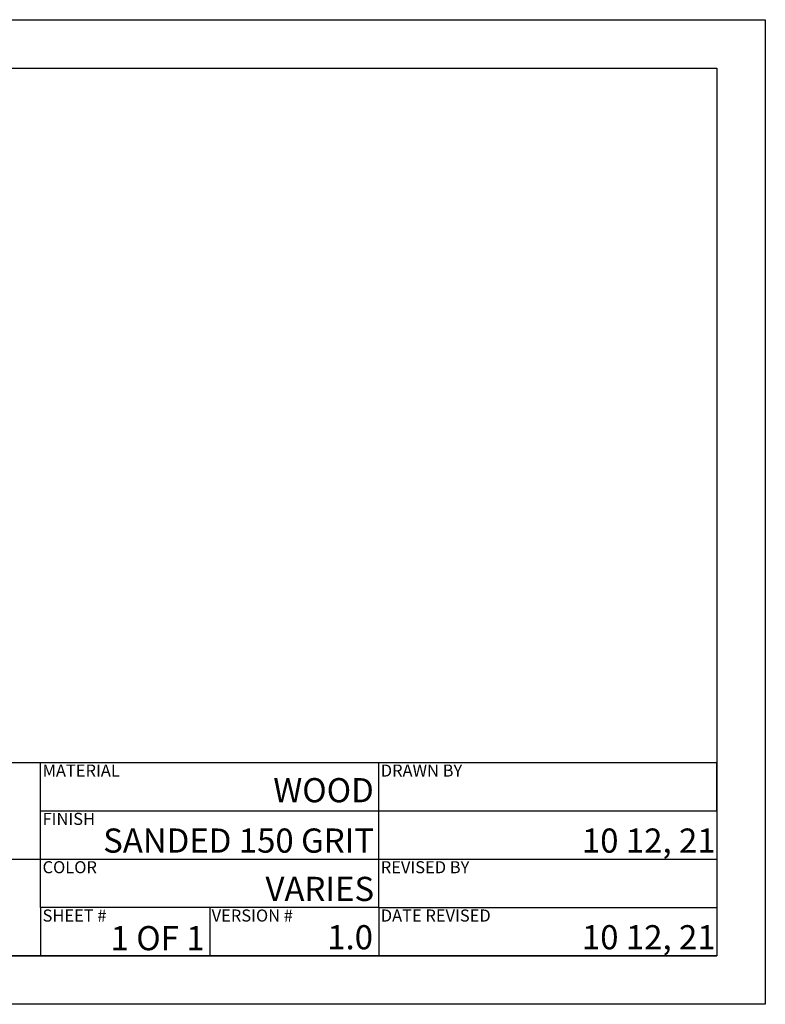
# Model space of a CAD drawing. Units: inches. Extents: x 16.2 to 82.5, y 0 to 38.2.
# Drawn here: x 53.6 to 82.5, y 0 to 38.2 of the extents above; entities that cross this region are included whole.
import ezdxf

# ---------------------------------------------------------------- set-up
doc = ezdxf.new("R2010")
doc.units = ezdxf.units.IN
doc.layers.add('PAPER', color=7, linetype='Continuous', plot=False)
doc.layers.add('TITLE BLOCK', color=7, linetype='Continuous')
doc.styles.get("Standard").update_dxf_attribs({"font": 'arial.ttf', "height": 0.7})

msp = doc.modelspace()

# ---------------------------------------------------------------- linework, layer by layer
for p, q in [((54.375, 7.5), (54.375, 9.375)), ((67.5, 7.5), (67.5, 9.375)), ((80.625, 7.5), (80.625, 5.625)), ((54.375, 3.75), (54.375, 5.625)), ((67.5, 3.75), (67.5, 5.625)), ((80.625, 5.625), (80.625, 3.75)), ((80.625, 3.75), (80.625, 1.875))]:
    msp.add_line(p, q)
at = {"layer": 'PAPER'}
for p, q in [((16.25, 38.20105), (82.5, 38.20105)), ((82.5, 38.20105), (82.5, 0)), ((82.5, 0), (16.25, 0))]:
    msp.add_line(p, q, dxfattribs=at)
at = {"layer": 'TITLE BLOCK'}
for p, q in [((18.125, 36.32605), (80.625, 36.32605)), ((80.625, 36.32605), (80.625, 1.875)), ((80.625, 9.375), (28.125, 9.375)), ((80.625, 7.5), (80.625, 9.375)), ((54.375, 5.625), (54.375, 7.5)), ((54.375, 7.5), (80.625, 7.5)), ((67.5, 5.625), (67.5, 7.5)), ((28.125, 5.625), (54.375, 5.625)), ((54.375, 5.625), (67.5, 5.625)), ((67.5, 5.625), (80.625, 5.625)), ((54.375, 3.75), (54.375, 1.875)), ((67.5, 3.75), (54.375, 3.75)), ((60.9375, 3.75), (60.9375, 1.875)), ((67.5, 3.75), (67.5, 1.875)), ((67.5, 3.75), (80.625, 3.75)), ((80.625, 1.875), (18.125, 1.875)), ((28.125, 1.875), (80.625, 1.875))]:
    msp.add_line(p, q, dxfattribs=at)

# ---------------------------------------------------------------- texts
at = {"char_height": 0.9375, "attachment_point": 3}
for s, width, insert in [('WOOD', 13.6589528, (67.30704, 8.77604)), ('SANDED 150 GRIT', 15.909351, (67.31837, 6.82111)), ('10 12, 21', 9.2386174, (80.57079, 6.82111)), ('VARIES', 11.1863224, (67.31837, 4.94611)), ('1.0', 2.192156, (67.27463, 3.07111)), ('10 12, 21', 9.2386174, (80.57079, 3.07111)), ('1 OF 1', 7.687689, (60.73985, 3.03525))]:
    msp.add_mtext_dynamic_manual_height_columns(s, width=width, gutter_width=3.5, heights=[0], dxfattribs=dict(at, insert=insert))
at = {"layer": 'TITLE BLOCK', "char_height": 0.46875, "attachment_point": 1}
for s, width, insert in [('{\\fArial|b0|i1|c0|p34;MATERIAL}', 4.3907193, (54.45153, 9.30341)), ('{\\fArial|b0|i1|c0|p34;DRAWN BY}', 4.617946, (67.57653, 9.30341)), ('{\\fArial|b0|i1|c0|p34;FINISH}', 5.1136179, (54.45153, 7.42841)), ('{\\fArial|b0|i1|c0|p34;COLOR}', 5.1136179, (54.45153, 5.55341)), ('\\pt2.8125;{\\fArial|b0|i1|c0|p34;REVISED BY}', 4.9384917, (67.57653, 5.55341)), ('{\\fArial|b0|i1|c0|p34;SHEET #}', 3.1058774, (54.45153, 3.67841)), ('{\\fArial|b0|i1|c0|p34;VERSION #}', 4.0090243, (61.01403, 3.67841)), ('{\\fArial|b0|i1|c0|p34;DATE REVISED}', 5.8109139, (67.57653, 3.67841))]:
    msp.add_mtext_dynamic_manual_height_columns(s, width=width, gutter_width=3.5, heights=[0], dxfattribs=dict(at, insert=insert))

doc.saveas('drawing.dxf')
